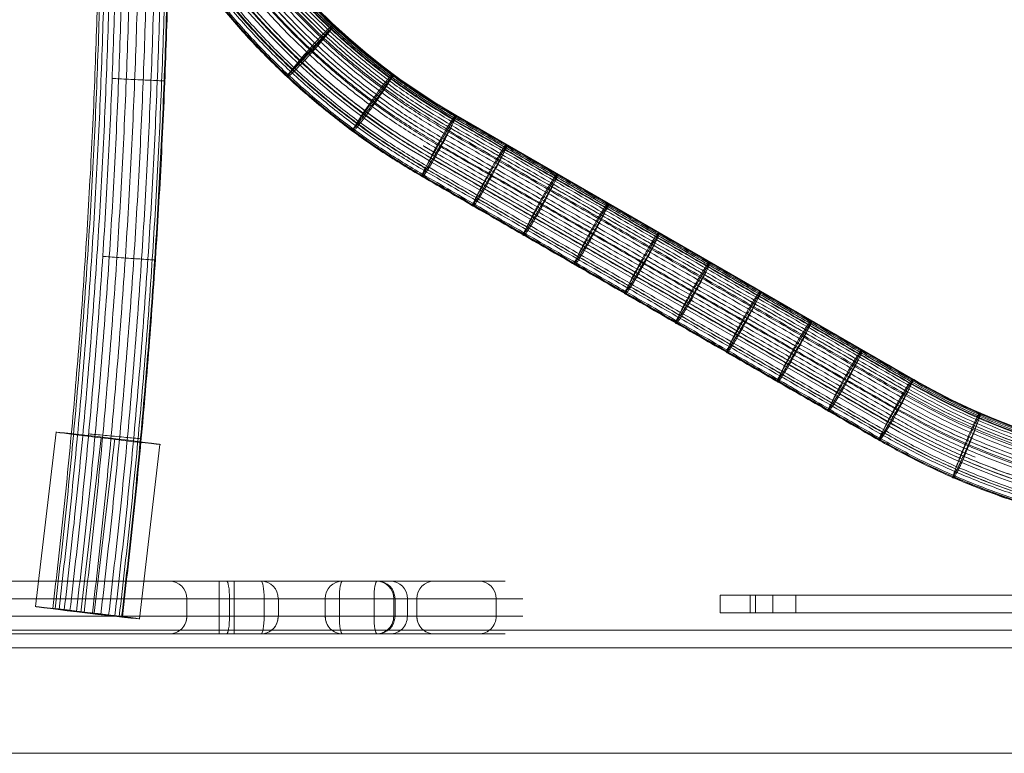
# Model space of a CAD drawing. Units: millimetres. Extents: x 2211 to 13436, y -6894 to 2431.
# Drawn here: x 6801 to 7081, y -3087 to -2879 of the extents above; entities that cross this region are included whole.
import ezdxf

# ---------------------------------------------------------------- set-up
doc = ezdxf.new("R2010")
doc.units = ezdxf.units.MM
doc.header["$MEASUREMENT"] = 0
for name, color, linetype, lineweight in [('common_[ID]_19_[Material]_Unchanged_[Source]_Cell - Level 25', 7, 'Continuous', 0), ('Level 8', 18, 'Continuous', 0), ('panels2_[ID]_44_[Material]_Unchanged_[Source]_SueLohman - Level 27', 7, 'Continuous', 0), ('ropes2 - Level 26', 7, 'Continuous', 0), ('ropes2 - Level 27', 7, 'Continuous', 0)]:
    doc.layers.add(name, color=color, linetype=linetype, lineweight=lineweight)

# ---------------------------------------------------------------- blocks, each defined once
blk = doc.blocks.new('From Smart Solid_595')
at = {"layer": 'common_[ID]_19_[Material]_Unchanged_[Source]_Cell - Level 25', "color": 7, "linetype": 'Continuous', "lineweight": 13}
for p, q in [((-435, 0), (435, 0)), ((435, 0), (-435, 0))]:
    blk.add_line(p, q, dxfattribs=at)
blk = doc.blocks.new('From Smart Solid_598')
at = {"layer": 'common_[ID]_19_[Material]_Unchanged_[Source]_Cell - Level 25', "color": 7, "linetype": 'Continuous', "lineweight": 13}
for p, q in [((-435, 2.5), (435, 2.5)), ((-435, -2.5), (435, -2.5))]:
    blk.add_line(p, q, dxfattribs=at)
blk = doc.blocks.new('From Smart Solid_599')
at = {"layer": 'common_[ID]_19_[Material]_Unchanged_[Source]_Cell - Level 25', "color": 7, "linetype": 'Continuous', "lineweight": 13}
blk.add_line((-435, 435), (435, 435), dxfattribs=at)
blk = doc.blocks.new('From Smart Solid_600')
at = {"layer": 'common_[ID]_19_[Material]_Unchanged_[Source]_Cell - Level 25', "color": 7, "linetype": 'Continuous', "lineweight": 13}
for p, q in [((-435, 15), (435, 15)), ((435, -15), (-435, -15))]:
    blk.add_line(p, q, dxfattribs=at)
blk = doc.blocks.new('common_7')
at = {"layer": 'common_[ID]_19_[Material]_Unchanged_[Source]_Cell - Level 25', "color": 7, "linetype": 'Continuous', "lineweight": 13}
for name, p in [('From Smart Solid_595', (7149.9585, -3052.4075)), ('From Smart Solid_598', (7149.9585, -3054.9075)), ('From Smart Solid_600', (7149.9585, -3072.4075)), ('From Smart Solid_599', (7149.9585, -3522.4075))]:
    blk.add_blockref(name, p, dxfattribs=at)
blk = doc.blocks.new('From Smart Solid_627')
at = {"layer": 'ropes2 - Level 27', "color": 12}
for p, q in [((-339.93, -384.29), (-334.97, -384.88)), ((-334.97, -384.88), (-320.07, -386.66)), ((-334.97, -384.88), (-320.07, -386.66))]:
    blk.add_line(p, q, dxfattribs=at)
for points, weights in [([(-339.85, -384.3), (-312.85, -157.42), (-339.92, 70.04)], [0.753086419753, 0.747808560753, 0.753086419753]), ([(-339.85, -384.3), (-312.85, -157.42), (-339.92, 70.04)], [0.753086419753, 0.747808560753, 0.753086419753]), ([(-339.22, -384.38), (-312.21, -157.42), (-339.29, 70.08)], [0.777777777778, 0.77232687422, 0.777777777778]), ([(-339.22, -384.38), (-312.21, -157.42), (-339.29, 70.08)], [0.777777777778, 0.77232687422, 0.777777777778]), ([(-338.08, -384.51), (-311.05, -157.42), (-338.14, 70.15)], [0.827160493827, 0.821363501154, 0.827160493827]), ([(-338.08, -384.51), (-311.05, -157.42), (-338.14, 70.15)], [0.827160493827, 0.821363501154, 0.827160493827]), ([(-336.6, -384.69), (-309.55, -157.42), (-336.64, 70.24)], [0.901234567901, 0.894918441556, 0.901234567901]), ([(-336.6, -384.69), (-309.55, -157.42), (-336.64, 70.24)], [0.901234567901, 0.894918441556, 0.901234567901]), ([(-334.97, -384.88), (-307.89, -157.42), (-335, 70.34)], [1, 0.992991695426, 1]), ([(-334.97, -384.88), (-307.89, -157.42), (-335, 70.34)], [1, 0.992991695426, 1]), ([(-333.13, -385.1), (-306.03, -157.42), (-333.15, 70.45)], [0.901234567901, 0.894918441556, 0.901234567901]), ([(-333.13, -385.1), (-306.03, -157.42), (-333.15, 70.45)], [0.901234567901, 0.894918441556, 0.901234567901]), ([(-330.96, -385.36), (-303.84, -157.42), (-330.97, 70.58)], [0.827160493827, 0.821363501154, 0.827160493827]), ([(-330.96, -385.36), (-303.84, -157.42), (-330.97, 70.58)], [0.827160493827, 0.821363501154, 0.827160493827]), ([(-328.58, -385.64), (-301.42, -157.42), (-328.57, 70.72)], [0.777777777778, 0.77232687422, 0.777777777778]), ([(-328.58, -385.64), (-301.42, -157.42), (-328.57, 70.72)], [0.777777777778, 0.77232687422, 0.777777777778]), ([(-326.18, -385.93), (-298.98, -157.42), (-326.15, 70.86)], [0.753086419753, 0.747808560753, 0.753086419753]), ([(-326.18, -385.93), (-298.98, -157.42), (-326.15, 70.86)], [0.753086419753, 0.747808560753, 0.753086419753]), ([(-323.98, -386.19), (-296.75, -157.42), (-323.94, 70.99)], [0.753086419753, 0.747808560753, 0.753086419753]), ([(-323.98, -386.19), (-296.75, -157.42), (-323.94, 70.99)], [0.753086419753, 0.747808560753, 0.753086419753]), ([(-322.2, -386.4), (-294.95, -157.42), (-322.14, 71.1)], [0.777777777778, 0.77232687422, 0.777777777778]), ([(-322.2, -386.4), (-294.95, -157.42), (-322.14, 71.1)], [0.777777777778, 0.77232687422, 0.777777777778]), ([(-320.96, -386.55), (-293.69, -157.42), (-320.9, 71.17)], [0.827160493827, 0.821363501154, 0.827160493827]), ([(-320.96, -386.55), (-293.69, -157.42), (-320.9, 71.17)], [0.827160493827, 0.821363501154, 0.827160493827]), ([(-320.28, -386.63), (-292.99, -157.42), (-320.21, 71.21)], [0.901234567901, 0.894918441556, 0.901234567901]), ([(-320.28, -386.63), (-292.99, -157.42), (-320.21, 71.21)], [0.901234567901, 0.894918441556, 0.901234567901]), ([(-320.07, -386.66), (-292.79, -157.42), (-320, 71.23)], [1, 0.992991695426, 1]), ([(-307.98, -234.14), (-307.98, -234.14), (-322.98, -233.45)], [0.996885197967, 0.498442598983, 0.996885197967]), ([(-322.98, -233.45), (-307.98, -234.14), (-307.98, -234.14)], [0.996885197967, 0.498442598983, 0.996885197967]), ([(-310.68, -285.11), (-310.68, -285.11), (-325.65, -284.08)], [0.997577376196, 0.498788688098, 0.997577376196]), ([(-325.65, -284.08), (-310.68, -285.11), (-310.68, -285.11)], [0.997577376196, 0.498788688098, 0.997577376196]), ([(-314.71, -335.97), (-314.71, -335.97), (-329.65, -334.58)], [0.998615643541, 0.49930782177, 0.998615643541]), ([(-329.65, -334.58), (-314.71, -335.97), (-314.71, -335.97)], [0.998615643541, 0.49930782177, 0.998615643541])]:
    blk.add_rational_spline(points, weights, degree=2, dxfattribs=at)
blk = doc.blocks.new('From Smart Solid_628')
at = {"layer": 'ropes2 - Level 27', "color": 12}
for p, q in [((-95.21, -313.83), (-225.21, -238.77)), ((-101.96, -327.24), (-231.96, -252.19))]:
    blk.add_line(p, q, dxfattribs=at)
at = {"layer": 'ropes2 - Level 27', "color": 12, "extrusion": (0, 0, -1)}
for centre, radius, start, end in [((130, -74.34), 205, 299.8271, 359.8271), ((130, -74.34), 190, 300.0726, 0.0726), ((0, -149.4), 190, 240.0726, 300.0726), ((0, -149.4), 205, 239.8271, 299.8271)]:
    blk.add_arc(centre, radius, start, end, dxfattribs=at)
at = {"layer": 'ropes2 - Level 27', "color": 12}
for centre, start_param, end_param in [((-230, -247.55), 6.281878, 10.470668), ((-230, -247.55), 4.187483, 6.281878), ((-100, -322.61), 6.281878, 10.470668), ((-100, -322.61), 4.187483, 6.281878)]:
    blk.add_ellipse(centre, major_axis=(4.79, 8.78), ratio=0.057528, start_param=start_param, end_param=end_param, dxfattribs=at)
for points, weights in [([(-234.69, -256.29), (-339.73, -195.85), (-339.92, -74.66)], [0.753086419753, 0.652191970751, 0.753086419753]), ([(-234.63, -255.59), (-339.28, -195.18), (-339.28, -74.35)], [0.777777777778, 0.673575314055, 0.777777777778]), ([(-233.61, -254.86), (-337.83, -195.04), (-338.13, -74.88)], [0.827160493827, 0.716342000661, 0.827160493827]), ([(-233.56, -253.17), (-336.8, -193.38), (-336.64, -74.07)], [0.901234567901, 0.780492030571, 0.901234567901]), ([(-231.98, -250.04), (-333.42, -191.16), (-333.15, -73.87)], [0.901234567901, 0.780492030571, 0.901234567901]), ([(-231.04, -250.59), (-332.79, -192.25), (-333.15, -74.97)], [0.901234567901, 0.780492030571, 0.901234567901]), ([(-229.97, -248.69), (-330.62, -190.97), (-330.97, -74.94)], [0.827160493827, 0.716342000661, 0.827160493827]), ([(-229.81, -246.01), (-328.92, -188.39), (-328.57, -73.74)], [0.777777777778, 0.673575314055, 0.777777777778]), ([(-228.82, -246.58), (-328.26, -189.52), (-328.57, -74.88)], [0.777777777778, 0.673575314055, 0.777777777778]), ([(-227.69, -244.43), (-325.89, -188.03), (-326.15, -74.78)], [0.753086419753, 0.652191970751, 0.753086419753]), ([(-227.49, -242), (-324.29, -185.71), (-323.94, -73.74)], [0.753086419753, 0.652191970751, 0.753086419753]), ([(-226.7, -242.45), (-323.76, -186.62), (-323.94, -74.66)], [0.753086419753, 0.652191970751, 0.753086419753]), ([(-225.93, -240.83), (-322.05, -185.45), (-322.14, -74.51)], [0.777777777778, 0.673575314055, 0.777777777778]), ([(-225.85, -239.44), (-321.16, -184.1), (-320.9, -73.89)], [0.827160493827, 0.716342000661, 0.827160493827]), ([(-225.43, -239.68), (-320.89, -184.58), (-320.9, -74.36)], [0.827160493827, 0.716342000661, 0.827160493827]), ([(-225.21, -239.01), (-320.28, -184.04), (-320.21, -74.22)], [0.901234567901, 0.780492030571, 0.901234567901]), ([(-269.53, -224.53), (-259.19, -213.67), (-259.92, -212.99)], [0.953687793901, 0.47684389695, 0.953687793901]), ([(-251.31, -239.6), (-242.29, -227.62), (-243.09, -227.02)], [0.973535882229, 0.486767941115, 0.973535882229]), ([(-217.52, -260.53), (-209.9, -247.61), (-210.77, -247.11)], [1, 0.5, 1]), ([(-203.07, -268.87), (-195.46, -255.95), (-196.32, -255.45)], [1, 0.5, 1]), ([(-188.63, -277.21), (-181.01, -264.29), (-181.88, -263.79)], [1, 0.5, 1]), ([(-174.19, -285.55), (-166.57, -272.63), (-167.43, -272.13)], [1, 0.5, 1]), ([(-159.74, -293.88), (-152.12, -280.97), (-152.99, -280.47)], [1, 0.5, 1]), ([(-145.3, -302.22), (-137.68, -289.31), (-138.54, -288.81)], [1, 0.5, 1]), ([(-130.85, -310.56), (-123.24, -297.64), (-124.1, -297.15)], [1, 0.5, 1]), ([(-116.41, -318.9), (-108.79, -305.98), (-109.65, -305.49)], [1, 0.5, 1]), ([(96.22, -315.72), (0.19, -371.27), (-95.93, -315.89)], [0.777777777778, 0.673575314055, 0.777777777778]), ([(95.05, -314.95), (-0.53, -369.83), (-95.85, -314.49)], [0.827160493827, 0.716342000661, 0.827160493827]), ([(95.47, -314.71), (0.02, -369.83), (-95.43, -314.73)], [0.827160493827, 0.716342000661, 0.827160493827]), ([(95, -314.18), (-0.14, -369.03), (-95.21, -314.07)], [0.901234567901, 0.780492030571, 0.901234567901]), ([(98.45, -319.05), (0.51, -375.89), (-97.69, -319.49)], [0.753086419753, 0.652191970751, 0.753086419753]), ([(96.45, -317.66), (-0.7, -373.34), (-97.49, -317.05)], [0.753086419753, 0.652191970751, 0.753086419753]), ([(97.24, -317.2), (0.36, -373.34), (-96.7, -317.51)], [0.753086419753, 0.652191970751, 0.753086419753]), ([(98.76, -321.67), (-0.7, -378.69), (-99.81, -321.07)], [0.777777777778, 0.673575314055, 0.777777777778]), ([(99.75, -321.1), (0.62, -378.69), (-98.82, -321.64)], [0.777777777778, 0.673575314055, 0.777777777778]), ([(101, -323.15), (0.69, -381.46), (-99.97, -323.74)], [0.827160493827, 0.716342000661, 0.827160493827]), ([(-81.32, -337.58), (-75.21, -323.89), (-76.12, -323.49)], [0.973535882229, 0.486767941115, 0.973535882229]), ([(101.17, -325.57), (-0.54, -383.98), (-101.98, -325.1)], [0.901234567901, 0.780492030571, 0.901234567901]), ([(102.11, -325.02), (0.72, -383.98), (-101.04, -325.64)], [0.901234567901, 0.780492030571, 0.901234567901]), ([(104.53, -329.38), (0.61, -389.73), (-103.61, -329.91)], [0.827160493827, 0.716342000661, 0.827160493827]), ([(103.09, -328.49), (-0.31, -388.01), (-103.56, -328.22)], [0.901234567901, 0.780492030571, 0.901234567901]), ([(105.23, -331.04), (0.36, -391.79), (-104.69, -331.35)], [0.753086419753, 0.652191970751, 0.753086419753]), ([(104.65, -330.64), (0.01, -391.06), (-104.63, -330.65)], [0.777777777778, 0.673575314055, 0.777777777778])]:
    blk.add_rational_spline(points, weights, degree=2, dxfattribs=at)
for points, weights in [([(-259.92, -212.99), (-260.65, -212.31), (-270.26, -223.85), (-279.87, -235.39), (-269.53, -224.53)], [0.953687793901, 0.47684389695, 0.953687793901, 0.47684389695, 0.953687793901]), ([(-243.09, -227.02), (-243.9, -226.43), (-252.11, -239), (-260.33, -251.58), (-251.31, -239.6)], [0.973535882229, 0.486767941115, 0.973535882229, 0.486767941115, 0.973535882229]), ([(-210.77, -247.11), (-211.63, -246.61), (-218.38, -260.03), (-225.14, -273.45), (-217.52, -260.53)], [1, 0.5, 1, 0.5, 1]), ([(-196.32, -255.45), (-197.18, -254.95), (-203.94, -268.37), (-210.69, -281.78), (-203.07, -268.87)], [1, 0.5, 1, 0.5, 1]), ([(-181.88, -263.79), (-182.74, -263.29), (-189.49, -276.71), (-196.25, -290.12), (-188.63, -277.21)], [1, 0.5, 1, 0.5, 1]), ([(-167.43, -272.13), (-168.3, -271.63), (-175.05, -285.05), (-181.8, -298.46), (-174.19, -285.55)], [1, 0.5, 1, 0.5, 1]), ([(-152.99, -280.47), (-153.85, -279.97), (-160.6, -293.39), (-167.36, -306.8), (-159.74, -293.88)], [1, 0.5, 1, 0.5, 1]), ([(-138.54, -288.81), (-139.41, -288.31), (-146.16, -301.73), (-152.91, -315.14), (-145.3, -302.22)], [1, 0.5, 1, 0.5, 1]), ([(-124.1, -297.15), (-124.96, -296.65), (-131.72, -310.07), (-138.47, -323.48), (-130.85, -310.56)], [1, 0.5, 1, 0.5, 1]), ([(-109.65, -305.49), (-110.52, -304.99), (-117.27, -318.41), (-124.02, -331.82), (-116.41, -318.9)], [1, 0.5, 1, 0.5, 1]), ([(-76.12, -323.49), (-77.03, -323.09), (-82.24, -337.18), (-87.44, -351.27), (-81.32, -337.58)], [0.973535882229, 0.486767941115, 0.973535882229, 0.486767941115, 0.973535882229])]:
    blk.add_rational_spline(points, weights, degree=2, knots=[0, 0, 0, 0.5, 0.5, 1, 1, 1], dxfattribs=at)
for points in [[(-95.93, -315.89), (-160.93, -278.36), (-225.93, -240.83)], [(-95.85, -314.49), (-160.85, -276.97), (-225.85, -239.44)], [(-95.43, -314.73), (-160.43, -277.2), (-225.43, -239.68)], [(-95.21, -314.07), (-160.21, -276.54), (-225.21, -239.01)], [(-97.49, -317.05), (-162.49, -279.52), (-227.49, -242)], [(-96.7, -317.51), (-161.7, -279.98), (-226.7, -242.45)], [(-99.81, -321.07), (-164.81, -283.54), (-229.81, -246.01)], [(-97.69, -319.49), (-162.69, -281.96), (-227.69, -244.43)], [(-99.97, -323.74), (-164.97, -286.21), (-229.97, -248.69)], [(-98.82, -321.64), (-163.82, -284.11), (-228.82, -246.58)], [(-101.98, -325.1), (-166.98, -287.57), (-231.98, -250.04)], [(-101.04, -325.64), (-166.04, -288.12), (-231.04, -250.59)], [(-103.61, -329.91), (-168.61, -292.38), (-233.61, -254.86)], [(-103.56, -328.22), (-168.56, -290.69), (-233.56, -253.17)], [(-104.69, -331.35), (-169.69, -293.82), (-234.69, -256.29)], [(-104.63, -330.65), (-169.63, -293.12), (-234.63, -255.59)]]:
    blk.add_open_spline(points, degree=2, dxfattribs=at)
blk = doc.blocks.new('From Smart Solid_635')
at = {"layer": 'ropes2 - Level 27', "color": 12}
for p, q in [((-95.1, -208.58), (-225.1, -133.52)), ((-101.85, -220.82), (-231.85, -145.77))]:
    blk.add_line(p, q, dxfattribs=at)
at = {"layer": 'ropes2 - Level 27', "color": 12, "extrusion": (0, 0, -1)}
for centre, major_axis, ratio, start_param, end_param in [((-129.61, 31.33), (-102.25, 177.1), 0.999999, 4.188806, 5.235972), ((-130.1, 31.04), (-95.01, 164.56), 0.999995, 4.18875, 5.236027), ((-0.1, -44), (-95.26, 164.43), 0.999995, 3.143071, 4.190229), ((0.39, -43.74), (-102.49, 176.95), 0.999999, 3.143017, 4.19023)]:
    blk.add_ellipse(centre, major_axis=major_axis, ratio=ratio, start_param=start_param, end_param=end_param, dxfattribs=at)
at = {"layer": 'ropes2 - Level 27', "color": 12}
for centre, start_param, end_param in [((-230.06, -142.14), 0.10765, 4.29644), ((-230.06, -142.14), 4.29644, 6.390835), ((-100.06, -217.2), 0.10765, 4.29644), ((-100.06, -217.2), 4.29644, 6.390835)]:
    blk.add_ellipse(centre, major_axis=(5.01, 8.65), ratio=0.028784, start_param=start_param, end_param=end_param, dxfattribs=at)
for points, weights in [([(-234.85, -150.56), (-339.74, -90), (-339.74, 31.12)], [0.753871623073, 0.652871976773, 0.753871623073]), ([(-234.96, -150.46), (-339.71, -89.98), (-339.71, 30.98)], [0.776460441761, 0.672434467599, 0.776460441761]), ([(-233.95, -148.47), (-337.48, -88.69), (-337.48, 30.86)], [0.900199408808, 0.7795955565, 0.900199408808]), ([(-233.56, -148.58), (-337.39, -88.64), (-337.39, 31.25)], [0.832432952744, 0.720908084023, 0.832432952744]), ([(-229.79, -142.25), (-330.02, -84.38), (-330.02, 31.35)], [0.829024616937, 0.71795637863, 0.829024616937]), ([(-228.59, -140.17), (-327.62, -83), (-327.62, 31.35)], [0.778449034279, 0.674156639237, 0.778449034279]), ([(-227.43, -138.11), (-325.25, -81.63), (-325.25, 31.32)], [0.753161099466, 0.65225664528, 0.753161099466]), ([(-227.61, -137.43), (-324.75, -81.34), (-324.75, 30.83)], [0.753871672345, 0.652872019444, 0.753871672345]), ([(-226.42, -136.28), (-323.16, -80.43), (-323.16, 31.28)], [0.753160812499, 0.652256396759, 0.753160812499]), ([(-225.67, -134.86), (-321.56, -79.5), (-321.56, 31.23)], [0.778448173378, 0.674155893675, 0.778448173378]), ([(-225.82, -134.54), (-321.36, -79.38), (-321.35, 30.94)], [0.832433180097, 0.720908280917, 0.832433180097]), ([(-225.21, -133.95), (-320.54, -78.91), (-320.54, 31.17)], [0.829023182102, 0.717955136026, 0.829023182102]), ([(-225.04, -133.53), (-320.1, -78.66), (-320.09, 31.1)], [0.904885838672, 0.783654123815, 0.904885838672]), ([(-232.35, -145.58), (-334.18, -86.79), (-334.19, 30.8)], [0.900199101917, 0.779595290724, 0.900199101917]), ([(-230.08, -141.61), (-329.61, -84.15), (-329.61, 30.78)], [0.776460312951, 0.672434356046, 0.776460312951]), ([(-269.24, -118.07), (-258.3, -106.55), (-259.85, -107.78)], [0.953687793901, 0.47684389695, 0.953687793901]), ([(-251.12, -133.15), (-241.55, -120.5), (-243, -121.8)], [0.973535882229, 0.486767941115, 0.973535882229]), ([(-230.92, -144.18), (-232.75, -143.13), (-234.56, -142.03)], [0.904887847441, 0.902362449971, 0.899942266194]), ([(-217.41, -154.11), (-209.29, -140.5), (-210.66, -141.86)], [1, 0.5, 1]), ([(-202.97, -162.45), (-194.85, -148.84), (-196.21, -150.2)], [1, 0.5, 1]), ([(-188.52, -170.79), (-180.41, -157.18), (-181.77, -158.54)], [1, 0.5, 1]), ([(-174.08, -179.13), (-165.96, -165.52), (-167.32, -166.88)], [1, 0.5, 1]), ([(-159.63, -187.47), (-151.52, -173.86), (-152.88, -175.22)], [1, 0.5, 1]), ([(-145.19, -195.81), (-137.07, -182.2), (-138.43, -183.56)], [1, 0.5, 1]), ([(-130.74, -204.14), (-122.63, -190.54), (-123.99, -191.9)], [1, 0.5, 1]), ([(-116.3, -212.48), (-108.18, -198.88), (-109.55, -200.24)], [1, 0.5, 1]), ([(95.25, -209.58), (-0.28, -264.74), (-95.82, -209.59)], [0.832432886201, 0.720908026395, 0.832432886201]), ([(96.1, -209.89), (0.22, -265.24), (-95.66, -209.9)], [0.779127163073, 0.674743916, 0.779127163073]), ([(95.44, -208.99), (0.12, -264.02), (-95.21, -209)], [0.829774964524, 0.718606198702, 0.829774964524]), ([(95.06, -208.58), (0.01, -263.45), (-95.04, -208.59)], [0.90541132053, 0.784109204453, 0.90541132053]), ([(96.67, -212.48), (-0.47, -268.56), (-97.61, -212.48)], [0.7538716048, 0.652871960949, 0.7538716048]), ([(97.03, -211.29), (0.32, -267.13), (-96.4, -211.29)], [0.753467916176, 0.652522356345, 0.753467916176]), ([(99.41, -215.15), (0.43, -272.29), (-98.55, -215.15)], [0.777115086044, 0.673001406178, 0.777115086044]), ([(98.17, -213.1), (0.39, -269.56), (-97.4, -213.1)], [0.752797223833, 0.651941519738, 0.752797223833]), ([(98.97, -216.66), (-0.55, -274.13), (-100.08, -216.67)], [0.776460499599, 0.672434517688, 0.776460499599]), ([(100.62, -217.23), (0.44, -275.07), (-99.74, -217.22)], [0.826421502808, 0.715702015666, 0.826421502808]), ([(-81.3, -231.2), (-74.73, -216.8), (-76, -218.21)], [0.973535882231, 0.486767941115, 0.973535882231]), ([(101.31, -220.64), (-0.52, -279.43), (-102.35, -220.64)], [0.900199570597, 0.779595696613, 0.900199570597]), ([(-77.59, -230.67), (-89.6, -225.66), (-100.87, -219.15)], [0.874085769418, 0.885476425872, 0.900716474127]), ([(103.13, -223.53), (-0.41, -283.31), (-103.95, -223.52)], [0.90019891614, 0.779595129836, 0.90019891614]), ([(104.09, -223.65), (0.26, -283.59), (-103.56, -223.64)], [0.83243337104, 0.720908446279, 0.83243337104]), ([(104.54, -225.52), (-0.21, -286), (-104.96, -225.51)], [0.776460224908, 0.672434279798, 0.776460224908]), ([(104.94, -225.62), (0.04, -286.18), (-104.85, -225.61)], [0.753871709875, 0.652872051946, 0.753871709875])]:
    blk.add_rational_spline(points, weights, degree=2, dxfattribs=at)
for points, weights in [([(-259.85, -107.78), (-261.39, -109.01), (-270.79, -119.29), (-280.18, -129.58), (-269.24, -118.07)], [0.953687793904, 0.476843896952, 0.953687793904, 0.476843896952, 0.953687793904]), ([(-243, -121.8), (-244.46, -123.1), (-252.57, -134.45), (-260.69, -145.8), (-251.12, -133.15)], [0.973535882234, 0.486767941117, 0.973535882234, 0.486767941117, 0.973535882234]), ([(-210.66, -141.86), (-212.02, -143.22), (-218.77, -155.47), (-225.53, -167.72), (-217.41, -154.11)], [1, 0.5, 1, 0.5, 1]), ([(-196.21, -150.2), (-197.57, -151.56), (-204.33, -163.81), (-211.08, -176.06), (-202.97, -162.45)], [1, 0.5, 1, 0.5, 1]), ([(-181.77, -158.54), (-183.13, -159.9), (-189.88, -172.15), (-196.64, -184.4), (-188.52, -170.79)], [1, 0.5, 1, 0.5, 1]), ([(-167.32, -166.88), (-168.68, -168.24), (-175.44, -180.49), (-182.19, -192.73), (-174.08, -179.13)], [1, 0.5, 1, 0.5, 1]), ([(-152.88, -175.22), (-154.24, -176.58), (-160.99, -188.83), (-167.75, -201.07), (-159.63, -187.47)], [1, 0.5, 1, 0.5, 1]), ([(-138.43, -183.56), (-139.8, -184.92), (-146.55, -197.17), (-153.3, -209.41), (-145.19, -195.81)], [1, 0.5, 1, 0.5, 1]), ([(-123.99, -191.9), (-125.35, -193.26), (-132.11, -205.51), (-138.86, -217.75), (-130.74, -204.14)], [1, 0.5, 1, 0.5, 1]), ([(-109.55, -200.24), (-110.91, -201.6), (-117.66, -213.85), (-124.42, -226.09), (-116.3, -212.48)], [1, 0.5, 1, 0.5, 1]), ([(-76, -218.21), (-77.26, -219.63), (-82.56, -232.61), (-87.86, -245.59), (-81.3, -231.2)], [0.97353588223, 0.486767941115, 0.97353588223, 0.486767941115, 0.97353588223])]:
    blk.add_rational_spline(points, weights, degree=2, knots=[0, 0, 0, 0.5, 0.5, 1, 1, 1], dxfattribs=at)
for points in [[(-95.22, -209.02), (-160.22, -171.5), (-225.22, -133.97)], [(-95.04, -208.6), (-160.04, -171.07), (-225.04, -133.54)], [(-96.43, -211.34), (-161.43, -173.82), (-226.43, -136.29)], [(-95.87, -209.67), (-160.87, -172.15), (-225.87, -134.62)], [(-95.68, -209.94), (-160.68, -172.41), (-225.68, -134.88)], [(-97.68, -212.59), (-162.68, -175.07), (-227.68, -137.54)], [(-97.42, -213.15), (-162.42, -175.62), (-227.42, -138.09)], [(-100.13, -216.74), (-165.13, -179.21), (-230.13, -141.69)], [(-99.76, -217.25), (-164.76, -179.72), (-229.76, -142.19)], [(-98.57, -215.19), (-163.57, -177.66), (-228.57, -140.13)], [(-102.37, -220.66), (-167.37, -183.13), (-232.37, -145.6)], [(-100.87, -219.16), (-165.87, -181.64), (-230.87, -144.11)], [(-104.95, -225.49), (-169.95, -187.96), (-234.95, -150.43)], [(-104.87, -225.64), (-169.87, -188.12), (-234.87, -150.59)], [(-103.94, -223.51), (-168.94, -185.98), (-233.94, -148.45)], [(-103.63, -223.75), (-168.63, -186.22), (-233.63, -148.69)]]:
    blk.add_open_spline(points, degree=2, dxfattribs=at)
blk = doc.blocks.new('From Smart Solid_637')
at = {"layer": 'ropes2 - Level 26', "color": 253, "lineweight": 0}
for p, q in [((-140, 2.5), (-150, 2.5)), ((-150, -2.5), (-150, 2.5)), ((-150, -2.5), (-150, 2.5)), ((-140, 2.5), (-150, 2.5)), ((-128.5, 2.5), (-141.5, 2.5)), ((-141.5, -2.5), (-141.5, 2.5)), ((-140, -2.5), (-140, 2.5)), ((-140, -2.5), (-140, 2.5)), ((-40, 2.5), (-140, 2.5)), ((-140, 2.5), (140, 2.5)), ((-135, -2.5), (-135, 2.5)), ((-135, -2.5), (-135, 2.5)), ((-128.5, -2.5), (-128.5, 2.5)), ((-30, 2.5), (-40, 2.5)), ((-40, -2.5), (-40, 2.5)), ((-30, -2.5), (-30, 2.5)), ((0, 2.5), (-30, 2.5)), ((-30, -2.5), (-30, 2.5)), ((5, 2.5), (-5, 2.5)), ((-5, -2.5), (-5, 2.5)), ((30, 2.5), (0, 2.5)), ((0, -2.5), (0, 2.5)), ((0, -2.5), (0, 2.5)), ((0, -2.5), (0, 2.5)), ((5, -2.5), (5, 2.5)), ((30, -2.5), (30, 2.5)), ((40, 2.5), (30, 2.5)), ((30, -2.5), (30, 2.5)), ((40, -2.5), (40, 2.5)), ((140, 2.5), (40, 2.5)), ((141.5, 2.5), (128.5, 2.5)), ((128.5, -2.5), (128.5, 2.5)), ((135, -2.5), (135, 2.5)), ((135, -2.5), (135, 2.5)), ((150, 2.5), (140, 2.5)), ((140, -2.5), (140, 2.5)), ((140, -2.5), (140, 2.5)), ((150, 2.5), (140, 2.5)), ((141.5, -2.5), (141.5, 2.5)), ((150, -2.5), (150, 2.5)), ((150, -2.5), (150, 2.5)), ((-140, -2.5), (-150, -2.5)), ((-140, -2.5), (-150, -2.5)), ((-128.5, -2.5), (-141.5, -2.5)), ((-40, -2.5), (-140, -2.5)), ((-140, -2.5), (140, -2.5)), ((-30, -2.5), (-40, -2.5)), ((0, -2.5), (-30, -2.5)), ((5, -2.5), (-5, -2.5)), ((30, -2.5), (0, -2.5)), ((40, -2.5), (30, -2.5)), ((140, -2.5), (40, -2.5)), ((141.5, -2.5), (128.5, -2.5)), ((150, -2.5), (140, -2.5)), ((150, -2.5), (140, -2.5))]:
    blk.add_line(p, q, dxfattribs=at)
for p in [(-150, 2.5), (-30, 2.5), (30, 2.5), (150, 2.5), (-150, -2.5), (-30, -2.5), (30, -2.5), (150, -2.5)]:
    blk.add_point(p, dxfattribs=at)
blk = doc.blocks.new('From Smart Solid_648')
at = {"layer": 'ropes2 - Level 26', "color": 253, "lineweight": 0}
for p, q in [((-17.7, -23.07), (-11.84, 26.59)), ((-4.85, -24.71), (1.01, 24.94)), ((-1.01, -24.94), (4.85, 24.71)), ((11.84, -26.59), (17.7, 23.07))]:
    blk.add_line(p, q, dxfattribs=at)
at = {"layer": 'ropes2 - Level 26', "color": 253, "lineweight": 0, "extrusion": (0, 0, -1)}
blk.add_ellipse((2.93, 24.83), major_axis=(-14.9, 1.76), ratio=0.007546, dxfattribs=at)
at = {"layer": 'ropes2 - Level 26', "color": 253, "lineweight": 0}
blk.add_ellipse((-2.93, -24.83), major_axis=(-14.9, 1.76), ratio=0.007546, dxfattribs=at)
blk = doc.blocks.new('ropes2')
at = {"layer": 'ropes2 - Level 26', "color": 253, "lineweight": 0}
for name, p in [('From Smart Solid_648', (6822.89, -3022.58)), ('From Smart Solid_637', (7149.96, -3044.91))]:
    blk.add_blockref(name, p, dxfattribs=at)
at = {"layer": 'ropes2 - Level 27', "color": 12}
for name, p in [('From Smart Solid_628', (7149.96, -2667.07)), ('From Smart Solid_627', (7149.96, -2661.93)), ('From Smart Solid_635', (7150.02, -2772.48))]:
    blk.add_blockref(name, p, dxfattribs=at)
blk = doc.blocks.new('From Smart Solid_1045')
at = {"layer": 'panels2_[ID]_44_[Material]_Unchanged_[Source]_SueLohman - Level 27', "color": 164, "linetype": 'Continuous', "lineweight": 13}
for p, q in [((-96.35, 7.5), (-106.43, 7.5)), ((-96.35, 7.5), (-106.43, 7.5)), ((-101.43, 7.5), (-106.43, 7.5)), ((-101.43, 7.5), (-106.43, 7.5)), ((25.06, 7.5), (-101.43, 7.5)), ((-101.43, 7.5), (29.34, 7.5)), ((-101.43, 2.5), (-101.43, 7.5)), ((-101.43, 2.5), (-101.43, 7.5)), ((27.12, 7.5), (10.59, 7.5)), ((27.12, 7.5), (10.59, 7.5)), ((36.94, 7.5), (10.9, 7.5)), ((10.9, 7.5), (36.94, 7.5)), ((70.06, 7.5), (25.06, 7.5)), ((25.06, 2.5), (25.06, 7.5)), ((27.12, 7.5), (36.97, 7.5)), ((36.97, 7.5), (27.12, 7.5)), ((73.66, 7.5), (29.34, 7.5)), ((29.34, 2.5), (29.34, 7.5)), ((60.11, 7.5), (36.94, 7.5)), ((60.11, 7.5), (36.94, 7.5)), ((60.14, 7.5), (36.97, 7.5)), ((60.14, 7.5), (36.97, 7.5)), ((69.96, 7.5), (60.11, 7.5)), ((60.11, 7.5), (69.96, 7.5)), ((60.14, 7.5), (86.18, 7.5)), ((86.18, 7.5), (60.14, 7.5)), ((73.66, 7.5), (65.99, 7.5)), ((86.49, 7.5), (69.96, 7.5)), ((86.49, 7.5), (69.96, 7.5)), ((98.91, 7.5), (73.66, 7.5)), ((73.66, 7.5), (98.91, 7.5)), ((106.43, 7.5), (98.91, 7.5)), ((-111.43, 2.5), (-111.43, -2.5)), ((-111.43, -2.5), (-111.43, 2.5)), ((-111.43, 2.5), (-108.63, 2.5)), ((-111.43, 2.5), (-108.63, 2.5)), ((-111.43, -2.5), (-111.43, 2.5)), ((-111.43, 2.5), (-111.43, -2.5)), ((-101.43, 2.5), (-111.43, 2.5)), ((-101.43, 2.5), (-111.43, 2.5)), ((-111.43, -2.5), (-111.43, 2.5)), ((-111.43, -2.5), (-111.43, 2.5)), ((-111.43, 2.5), (-108.63, 2.5)), ((-111.43, 2.5), (-108.63, 2.5)), ((-108.63, 2.5), (-108.63, -2.5)), ((-108.63, -2.5), (-108.63, 2.5)), ((-101.35, 2.5), (-108.63, 2.5)), ((-108.63, 2.5), (-108.63, -2.5)), ((-108.63, -2.5), (-108.63, 2.5)), ((-101.35, 2.5), (-108.63, 2.5)), ((29.34, 2.5), (-101.43, 2.5)), ((-101.43, 2.5), (25.06, 2.5)), ((-101.43, -2.5), (-101.43, 2.5)), ((-101.43, -2.5), (-101.43, 2.5)), ((-101.35, -2.5), (-101.35, 2.5)), ((-101.35, -2.5), (-101.35, 2.5)), ((27.99, 2.5), (15.59, 2.5)), ((27.99, 2.5), (15.59, 2.5)), ((15.82, 2.5), (41.87, 2.5)), ((41.87, 2.5), (15.82, 2.5)), ((15.82, -2.5), (15.82, 2.5)), ((15.82, -2.5), (15.82, 2.5)), ((75.06, 2.5), (25.06, 2.5)), ((25.06, -2.5), (25.06, 2.5)), ((37.84, 2.5), (27.99, 2.5)), ((27.99, 2.5), (37.84, 2.5)), ((27.99, -2.5), (27.99, 2.5)), ((27.99, -2.5), (27.99, 2.5)), ((78.58, 2.5), (29.34, 2.5)), ((29.34, -2.5), (29.34, 2.5)), ((55.21, 2.5), (37.84, 2.5)), ((55.21, 2.5), (37.84, 2.5)), ((37.84, -2.5), (37.84, 2.5)), ((37.84, -2.5), (37.84, 2.5)), ((59.24, 2.5), (41.87, 2.5)), ((59.24, 2.5), (41.87, 2.5)), ((41.87, -2.5), (41.87, 2.5)), ((41.87, -2.5), (41.87, 2.5)), ((81.26, 2.5), (55.21, 2.5)), ((55.21, 2.5), (81.26, 2.5)), ((55.21, -2.5), (55.21, 2.5)), ((55.21, -2.5), (55.21, 2.5)), ((59.24, 2.5), (69.09, 2.5)), ((69.09, 2.5), (59.24, 2.5)), ((59.24, -2.5), (59.24, 2.5)), ((59.24, -2.5), (59.24, 2.5)), ((81.49, 2.5), (69.09, 2.5)), ((81.49, 2.5), (69.09, 2.5)), ((69.09, -2.5), (69.09, 2.5)), ((69.09, -2.5), (69.09, 2.5)), ((78.58, 2.5), (70.99, 2.5)), ((74.69, -2.5), (74.69, 2.5)), ((75.06, -2.5), (75.06, 2.5)), ((103.83, 2.5), (78.58, 2.5)), ((78.58, 2.5), (103.83, 2.5)), ((78.58, -2.5), (78.58, 2.5)), ((78.58, -2.5), (78.58, 2.5)), ((81.26, -2.5), (81.26, 2.5)), ((81.26, -2.5), (81.26, 2.5)), ((111.43, 2.5), (103.83, 2.5)), ((103.83, -2.5), (103.83, 2.5)), ((103.83, -2.5), (103.83, 2.5)), ((-111.43, -2.5), (-108.63, -2.5)), ((-111.43, -2.5), (-108.63, -2.5)), ((-101.43, -2.5), (-111.43, -2.5)), ((-101.43, -2.5), (-111.43, -2.5)), ((-111.43, -2.5), (-108.63, -2.5)), ((-111.43, -2.5), (-108.63, -2.5)), ((-101.35, -2.5), (-108.63, -2.5)), ((-101.35, -2.5), (-108.63, -2.5)), ((-101.43, -2.5), (29.34, -2.5)), ((25.06, -2.5), (-101.43, -2.5)), ((-101.43, -7.5), (-101.43, -2.5)), ((-101.43, -7.5), (-101.43, -2.5)), ((27.99, -2.5), (15.59, -2.5)), ((27.99, -2.5), (15.59, -2.5)), ((15.82, -2.5), (41.87, -2.5)), ((41.87, -2.5), (15.82, -2.5)), ((75.06, -2.5), (25.06, -2.5)), ((25.06, -2.5), (25.06, -7.5)), ((37.84, -2.5), (27.99, -2.5)), ((27.99, -2.5), (37.84, -2.5)), ((78.58, -2.5), (29.34, -2.5)), ((29.34, -7.5), (29.34, -2.5)), ((55.21, -2.5), (37.84, -2.5)), ((55.21, -2.5), (37.84, -2.5)), ((59.24, -2.5), (41.87, -2.5)), ((59.24, -2.5), (41.87, -2.5)), ((81.26, -2.5), (55.21, -2.5)), ((55.21, -2.5), (81.26, -2.5)), ((59.24, -2.5), (69.09, -2.5)), ((69.09, -2.5), (59.24, -2.5)), ((81.49, -2.5), (69.09, -2.5)), ((81.49, -2.5), (69.09, -2.5)), ((78.58, -2.5), (70.99, -2.5)), ((78.58, -2.5), (103.83, -2.5)), ((103.83, -2.5), (78.58, -2.5)), ((111.43, -2.5), (103.83, -2.5)), ((-96.35, -7.5), (-106.43, -7.5)), ((-96.35, -7.5), (-106.43, -7.5)), ((-101.43, -7.5), (-106.43, -7.5)), ((-101.43, -7.5), (-106.43, -7.5)), ((-101.43, -7.5), (25.06, -7.5)), ((29.34, -7.5), (-101.43, -7.5)), ((27.12, -7.5), (10.59, -7.5)), ((27.12, -7.5), (10.59, -7.5)), ((36.94, -7.5), (10.9, -7.5)), ((10.9, -7.5), (36.94, -7.5)), ((70.06, -7.5), (25.06, -7.5)), ((27.12, -7.5), (36.97, -7.5)), ((36.97, -7.5), (27.12, -7.5)), ((73.66, -7.5), (29.34, -7.5)), ((60.11, -7.5), (36.94, -7.5)), ((60.11, -7.5), (36.94, -7.5)), ((60.14, -7.5), (36.97, -7.5)), ((60.14, -7.5), (36.97, -7.5)), ((69.96, -7.5), (60.11, -7.5)), ((60.11, -7.5), (69.96, -7.5)), ((60.14, -7.5), (86.18, -7.5)), ((86.18, -7.5), (60.14, -7.5)), ((73.66, -7.5), (65.99, -7.5)), ((86.49, -7.5), (69.96, -7.5)), ((86.49, -7.5), (69.96, -7.5)), ((73.66, -7.5), (98.91, -7.5)), ((98.91, -7.5), (73.66, -7.5)), ((106.43, -7.5), (98.91, -7.5))]:
    blk.add_line(p, q, dxfattribs=at)
for centre, start, end in [((-106.43, 2.5), 90, 180), ((-106.43, 2.5), 90, 180), ((-106.43, 2.5), 90, 180), ((-106.43, 2.5), 90, 180), ((-106.43, 2.5), 90, 180), ((-96.35, 2.5), 90, 180), ((-96.35, 2.5), 90, 180), ((70.06, 2.5), 360, 90), ((-106.43, -2.5), 180, 270), ((-106.43, -2.5), 180, 270), ((-106.43, -2.5), 180, 270), ((-106.43, -2.5), 180, 270), ((-96.35, -2.5), 180, 270), ((-96.35, -2.5), 180, 270), ((70.06, -2.5), 270, 360)]:
    blk.add_arc(centre, 5, start, end, dxfattribs=at)
at = {"layer": 'panels2_[ID]_44_[Material]_Unchanged_[Source]_SueLohman - Level 27', "color": 164, "linetype": 'Continuous', "lineweight": 13, "extrusion": (0, 0, -1)}
for centre, start, end in [((106.43, 2.5), 360, 90), ((106.43, -2.5), 270, 360), ((106.43, -2.5), 270, 0)]:
    blk.add_arc(centre, 5, start, end, dxfattribs=at)
for centre, ratio, start_param, end_param in [((-106.43, 2.5), 0.440224, 4.712389, 6.283185), ((10.9, 2.5), 0.984808, 0, 1.570796), ((27.12, 2.5), 0.173648, 0, 1.570796), ((36.94, 2.5), 0.984808, 0, 1.570796), ((36.97, 2.5), 0.173648, 0, 1.570796), ((60.14, 2.5), 0.984808, 4.712389, 6.283185), ((60.11, 2.5), 0.173648, 4.712389, 6.283185), ((69.96, 2.5), 0.173648, 4.712389, 6.283185), ((69.73, 2.5), 0.99259, 0, 1.570796), ((73.66, 2.5), 0.984808, 0, 1.570796), ((73.66, 2.5), 0.984808, 0, 1.570796), ((86.18, 2.5), 0.984808, 4.712389, 6.283185), ((98.91, 2.5), 0.984808, 0, 1.570796), ((98.91, 2.5), 0.984808, 0, 1.570796), ((-106.43, -2.5), 0.440224, 3.141593, 4.712389), ((-106.43, -2.5), 0.440224, 3.141593, 4.712389), ((10.9, -2.5), 0.984808, 1.570796, 3.141593), ((27.12, -2.5), 0.173648, 1.570796, 3.141593), ((36.94, -2.5), 0.984808, 1.570796, 3.141593), ((36.97, -2.5), 0.173648, 1.570796, 3.141593), ((60.14, -2.5), 0.984808, 3.141593, 4.712389), ((60.11, -2.5), 0.173648, 3.141593, 4.712389), ((69.96, -2.5), 0.173648, 3.141593, 4.712389), ((69.73, -2.5), 0.99259, 1.570796, 3.141593), ((73.66, -2.5), 0.984808, 1.570797, 3.141594), ((73.66, -2.5), 0.984808, 1.570796, 3.141593), ((86.18, -2.5), 0.984808, 3.141593, 4.712389), ((98.91, -2.5), 0.984808, 1.570796, 3.141593), ((98.91, -2.5), 0.984808, 1.570796, 3.141593)]:
    blk.add_ellipse(centre, major_axis=(0, 5), ratio=ratio, start_param=start_param, end_param=end_param, dxfattribs=at)
at = {"layer": 'panels2_[ID]_44_[Material]_Unchanged_[Source]_SueLohman - Level 27', "color": 164, "linetype": 'Continuous', "lineweight": 13}
for centre, major_axis, ratio, start_param, end_param in [((-106.43, 2.5), (0, 5), 0.440224, 0, 1.570796), ((-106.43, 2.5), (0, -5), 0.440224, 3.141593, 4.712389), ((-106.43, 2.5), (0, 5), 0.440224, 0, 1.570796), ((10.9, 2.5), (0, 5), 0.984808, 4.712389, 6.283185), ((27.12, 2.5), (0, 5), 0.173648, 4.712389, 6.283185), ((36.94, 2.5), (0, 5), 0.984808, 4.712389, 6.283185), ((36.97, 2.5), (0, 5), 0.173648, 4.712389, 6.283185), ((60.14, 2.5), (0, 5), 0.984808, 0, 1.570796), ((60.11, 2.5), (0, 5), 0.173648, 0, 1.570796), ((69.96, 2.5), (0, 5), 0.173648, 0, 1.570796), ((86.18, 2.5), (0, 5), 0.984808, 0, 1.570796), ((-106.43, -2.5), (0, 5), 0.440224, 1.570796, 3.141593), ((-106.43, -2.5), (0, -5), 0.440224, 4.712389, 6.283185), ((10.9, -2.5), (0, 5), 0.984808, 3.141593, 4.712389), ((27.12, -2.5), (0, 5), 0.173648, 3.141593, 4.712389), ((36.94, -2.5), (0, 5), 0.984808, 3.141593, 4.712389), ((36.97, -2.5), (0, 5), 0.173648, 3.141593, 4.712389), ((60.14, -2.5), (0, 5), 0.984808, 1.570796, 3.141593), ((60.11, -2.5), (0, 5), 0.173648, 1.570796, 3.141593), ((69.96, -2.5), (0, 5), 0.173648, 1.570796, 3.141593), ((86.18, -2.5), (0, 5), 0.984808, 1.570796, 3.141593)]:
    blk.add_ellipse(centre, major_axis=major_axis, ratio=ratio, start_param=start_param, end_param=end_param, dxfattribs=at)
for p in [(-106.43, 7.5), (-106.43, 7.5), (-106.43, 7.5), (-111.43, 2.5), (-111.43, 2.5), (-111.43, 2.5), (-111.43, -2.5), (-111.43, -2.5), (-111.43, -2.5), (-106.43, -7.5), (-106.43, -7.5), (-106.43, -7.5)]:
    blk.add_point(p, dxfattribs=at)
blk = doc.blocks.new('panels2_5')
at = {"layer": 'panels2_[ID]_44_[Material]_Unchanged_[Source]_SueLohman - Level 27', "color": 164, "linetype": 'Continuous', "lineweight": 13}
blk.add_blockref('From Smart Solid_1045', (6832.3865, -3045.9075), dxfattribs=at)

msp = doc.modelspace()

# ---------------------------------------------------------------- block references
at = {"layer": 'Level 8', "color": 7, "linetype": 'Continuous', "lineweight": 0}
for name in ['ropes2', 'panels2_5', 'common_7']:
    msp.add_blockref(name, (0, 0), dxfattribs=at)

doc.saveas('drawing.dxf')
